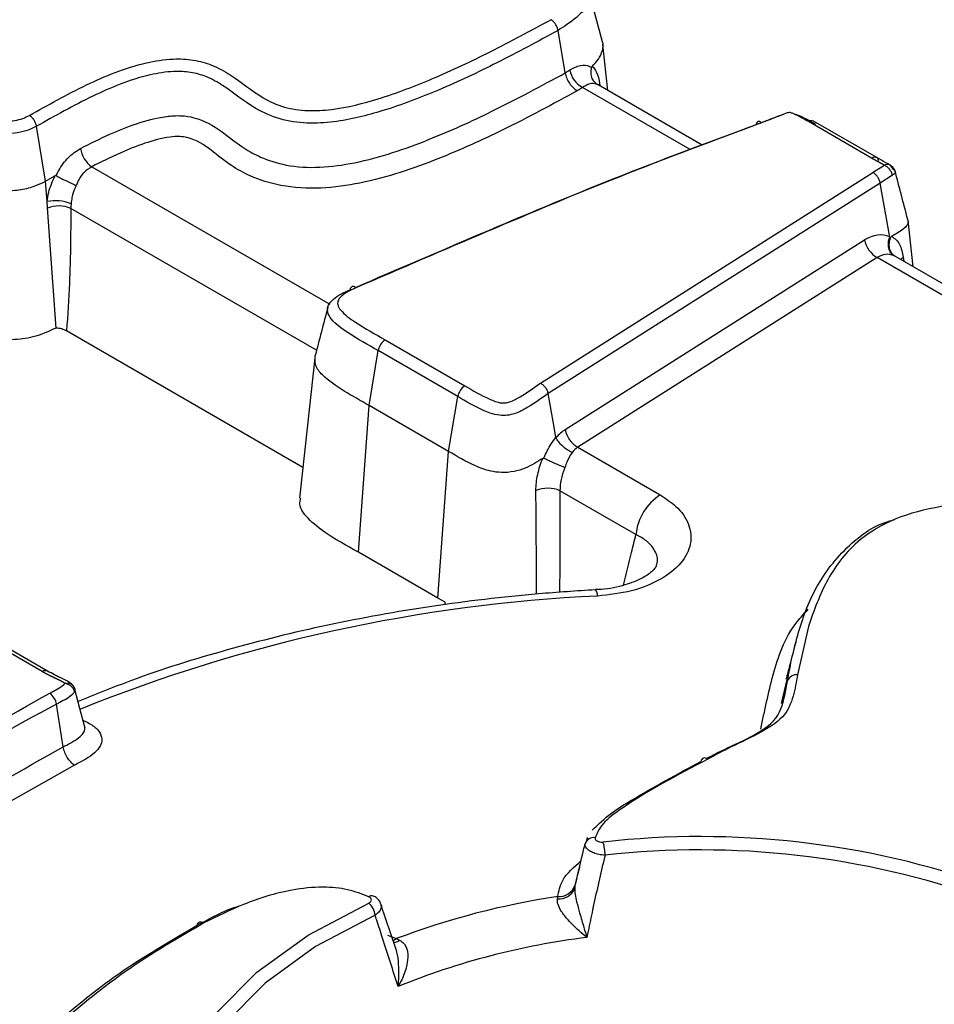
# Model space of a CAD drawing. Units: millimetres. Extents: x 75 to 2144, y 25 to 1460.
# Drawn here: x 1966 to 1985, y 912 to 932 of the extents above; entities that cross this region are included whole.
import ezdxf

# ---------------------------------------------------------------- set-up
doc = ezdxf.new("R2010")
doc.units = ezdxf.units.MM
doc.header["$LTSCALE"] = 5
doc.linetypes.add('SLD-Solid', pattern=[0])

msp = doc.modelspace()

# ---------------------------------------------------------------- linework, layer by layer
at = {"color": 7, "linetype": 'SLD-Solid', "lineweight": 25}
for p, q in [((1977.20155, 931.01765), (1977.05272, 931.89807)), ((1978.08377, 930.65303), (1977.98152, 931.6056)), ((1977.88673, 930.76787), (1977.86465, 930.78373)), ((1980.04276, 929.52213), (1977.88314, 930.76886)), ((1983.5544, 929.25021), (1982.24329, 930.0071)), ((1983.66156, 929.2608), (1982.35043, 930.01771)), ((1966.42448, 928.77158), (1966.23781, 929.91018)), ((1976.68566, 924.58436), (1983.57939, 928.95395)), ((1966.42448, 928.77158), (1966.62003, 928.8846)), ((1966.45487, 928.34707), (1966.42448, 928.77158)), ((1983.73435, 928.73388), (1976.84513, 924.36714)), ((1983.98929, 928.89326), (1983.73435, 928.73388)), ((1983.93006, 927.61411), (1983.73435, 928.73388)), ((1966.46428, 928.21559), (1966.45487, 928.34707)), ((1966.64247, 925.72607), (1966.46428, 928.21559)), ((1984.4142, 926.99856), (1984.3117, 927.95516)), ((1977.20318, 923.61934), (1983.41074, 927.55401)), ((1983.66901, 927.18722), (1977.46145, 923.25256)), ((1990.43358, 923.28212), (1983.66901, 927.18722)), ((1984.04274, 927.21293), (1984.02107, 927.22401)), ((1990.7907, 923.31748), (1984.04778, 927.21008)), ((1971.76281, 922.83664), (1966.86041, 925.66674)), ((1973.4699, 925.48174), (1975.12079, 924.5287)), ((1973.13249, 924.12047), (1973.32169, 925.25758)), ((1974.97258, 924.30454), (1973.32169, 925.25758)), ((1974.78338, 923.16743), (1974.97258, 924.30454)), ((1972.91154, 921.0767), (1973.13249, 924.12047)), ((1974.78338, 923.16743), (1973.13249, 924.12047)), ((1977.46145, 923.25256), (1979.17199, 922.26508)), ((1974.56244, 920.12366), (1974.78338, 923.16743)), ((1978.66884, 921.44221), (1977.09254, 922.35219)), ((1966.35753, 918.59949), (1961.58461, 921.35483)), ((1966.46467, 918.61009), (1961.69175, 921.36544)), ((1974.56244, 920.12366), (1972.91154, 921.0767)), ((1974.71286, 920.0378), (1974.56244, 920.12366)), ((1981.79472, 918.43354), (1981.67942, 917.93943)), ((1967.02273, 918.27432), (1966.99721, 918.30789)), ((1966.79162, 917.03856), (1966.65217, 917.92412)), ((1977.61437, 915.03056), (1977.67611, 915.14937)), ((1977.65728, 915.15745), (1977.63399, 915.06832)), ((1977.49825, 914.54887), (1977.45385, 914.37894)), ((1977.44435, 914.3143), (1977.39791, 914.16158)), ((1977.39791, 914.16158), (1977.39719, 914.10414)), ((1977.03868, 913.88802), (1977.04866, 913.93527)), ((1973.68787, 912.85467), (1973.37796, 913.77142)), ((1973.69806, 913.06248), (1973.7669, 913.03039))]:
    msp.add_line(p, q, dxfattribs=at)
at = {"color": 8, "linetype": 'SLD-Solid', "lineweight": 25}
for p, q in [((1979.79049, 929.42625), (1977.55853, 930.71473)), ((1967.38247, 929.07103), (1972.31706, 926.22235)), ((1972.04472, 925.26623), (1966.9511, 928.20671)), ((1984.21089, 927.19397), (1984.22162, 927.10973)), ((1974.71461, 919.98467), (1974.71286, 920.0378)), ((1982.24343, 919.53707), (1982.02035, 918.53387)), ((1981.70227, 917.99059), (1981.81172, 918.40692)), ((1973.51872, 913.13684), (1973.69806, 913.06248))]:
    msp.add_line(p, q, dxfattribs=at)
at = {"color": 7, "linetype": 'SLD-Solid', "lineweight": 25, "flags": 128}
for points in [[(1977.97226, 931.66019), (1977.83765, 932.17149), (1977.70304, 932.68279)], [(1981.27229, 929.98326), (1981.25337, 929.99861), (1981.235, 930.00846), (1981.21771, 930.01253), (1981.202, 930.0107), (1981.18831, 930.00302), (1981.17705, 929.98972), (1981.16855, 929.97118), (1981.16304, 929.94793)], [(1972.86254, 926.56137), (1972.84104, 926.57571), (1972.82015, 926.58459), (1972.80049, 926.58774), (1972.78262, 926.58508), (1972.76706, 926.57667), (1972.75425, 926.56277), (1972.74458, 926.54377), (1972.73831, 926.52023)], [(1972.00635, 925.10532), (1971.85038, 923.65236), (1971.69441, 922.1994)], [(1977.00921, 923.45768), (1976.97053, 923.67211), (1976.89411, 924.09569), (1976.84513, 924.36714)], [(1967.23927, 917.44564), (1967.13736, 917.83369), (1967.03268, 918.23225)], [(1980.15854, 916.78694), (1980.13375, 916.79972), (1980.10968, 916.80707), (1980.08702, 916.80878), (1980.06643, 916.80481), (1980.0485, 916.79527), (1980.03374, 916.78043), (1980.0226, 916.76073), (1980.01537, 916.73673)], [(1972.13456, 904.22021), (1971.02458, 904.96787), (1970.12588, 905.80478), (1969.45965, 906.71123), (1969.04157, 907.66587), (1968.8815, 908.64619), (1968.98321, 909.62912), (1969.3443, 910.59147), (1969.95626, 911.51059), (1970.80468, 912.36481), (1971.86957, 913.13401), (1973.12584, 913.80006)], [(1973.25726, 913.54987), (1972.02504, 912.89657), (1970.98053, 912.14209), (1970.14835, 911.30422), (1969.5481, 910.4027), (1969.19392, 909.45876), (1969.09416, 908.49465), (1969.25116, 907.53309), (1969.66124, 906.59672), (1970.31472, 905.70762), (1971.19622, 904.88673), (1972.28495, 904.15338)], [(1969.56843, 913.34025), (1969.57556, 913.36421), (1969.58657, 913.38384), (1969.60114, 913.39858), (1969.61886, 913.408), (1969.6392, 913.41184), (1969.66158, 913.40998), (1969.68536, 913.40247), (1969.70984, 913.38953)]]:
    msp.add_lwpolyline(points, dxfattribs=at)
at = {"color": 8, "linetype": 'SLD-Solid', "lineweight": 25, "flags": 128}
for points in [[(1984.16069, 927.1449), (1984.17233, 927.15871), (1984.21089, 927.19397)], [(1973.62526, 913.02925), (1973.65789, 913.04059), (1973.69806, 913.06248)]]:
    msp.add_lwpolyline(points, dxfattribs=at)
at = {"color": 7, "linetype": 'SLD-Solid', "lineweight": 25}
for centre, radius, start, end in [((1977.81786, 931.17929), 0.53204, 190.929766, 240.828584), ((1967.72662, 929.54387), 0.58483, 189.032229, 233.95123), ((1966.63624, 927.55974), 0.80796, 66.855981, 102.972726), ((1966.69652, 927.59863), 0.65922, 67.2825, 110.62785), ((1983.94144, 927.65338), 0.53992, 190.605709, 239.697645), ((1973.65232, 925.20005), 0.3356, 122.926507, 170.127954), ((1975.30321, 924.24701), 0.3356, 122.926506, 170.127954), ((1977.73388, 923.71871), 0.53992, 190.605709, 239.697645), ((1976.8401, 921.74492), 0.65765, 67.427645, 111.987743), ((1979.77322, 921.33219), 1.10985, 122.800863, 174.311001), ((1981.99487, 918.34084), 0.19471, 82.479825, 160.158601), ((1966.30736, 917.86878), 0.34923, 9.117542, 54.275522), ((1977.79458, 914.9654), 0.19164, 81.615341, 160.12012), ((1980.00387, 897.15383), 18.02526, 70.526015, 96.415625), ((1976.87637, 914.77083), 1.15187, 1.042367, 14.858419), ((1980.00364, 897.22225), 17.68026, 70.526015, 96.415625), ((1977.07065, 914.2404), 0.35383, 264.817261, 337.349259), ((1977.07562, 914.27631), 0.3421, 265.479773, 340.405649), ((1979.48245, 897.72424), 16.39271, 98.538138, 110.662559), ((1972.88579, 913.51436), 0.37316, 5.461747, 49.962992), ((1979.52341, 897.87369), 15.3284, 97.021917, 112.186162)]:
    msp.add_arc(centre, radius, start, end, dxfattribs=at)
at = {"color": 8, "linetype": 'SLD-Solid', "lineweight": 25}
for centre, radius, start, end in [((1982.3061, 929.91914), 0.10808, 65.783102, 125.527353), ((1979.41025, 887.43523), 32.76816, 92.694992, 111.99868), ((1977.68244, 920.18051), 0.18756, 355.915776, 38.421149), ((1966.41991, 918.515), 0.10502, 64.277544, 126.440112), ((1973.19171, 913.85856), 0.09253, 71.79237, 131.984744), ((1973.63889, 913.20076), 0.2131, 270.743086, 306.920155)]:
    msp.add_arc(centre, radius, start, end, dxfattribs=at)
at = {"color": 7, "linetype": 'SLD-Solid', "lineweight": 25}
for centre, major_axis, ratio, start_param, end_param in [((1983.57195, 926.58608), (0.28503, 1.0547), 0.64749085, 6.17347593, 6.89819122), ((1983.83022, 926.51091), (0.0891, 0.7425), 0.6579581, 6.0694942, 6.79420949), ((1977.36439, 922.65141), (0.28503, 1.0547), 0.64749085, 0.61500591, 0.89525431), ((1977.62266, 922.57625), (0.0891, 0.7425), 0.6579581, 0.51102418, 0.78061444)]:
    msp.add_ellipse(centre, major_axis=major_axis, ratio=ratio, start_param=start_param, end_param=end_param, dxfattribs=at)
for points, knots in [([(1977.29554, 933.0726), (1977.39462, 933.01053), (1977.56314, 932.90496), (1977.71212, 932.714), (1977.72734, 932.51791), (1977.57423, 932.27283), (1977.31851, 932.07134), (1977.11442, 931.9383), (1977.05272, 931.89807)], [0, 0, 0, 0, 0.18538556, 0.31534483, 0.45381745, 0.60725378, 0.88125048, 1, 1, 1, 1]), ([(1966.09168, 930.13555), (1966.47611, 930.35148), (1967.21211, 930.76487), (1968.21566, 931.18616), (1969.01783, 931.31984), (1969.49592, 931.29727), (1969.91001, 931.17974), (1970.39311, 930.90667), (1970.78731, 930.56067), (1971.34579, 930.29489), (1971.86052, 930.21853), (1972.54063, 930.26428), (1973.42787, 930.4908), (1974.51443, 930.91066), (1975.70037, 931.46906), (1976.48838, 931.89651), (1976.90232, 932.12104)], [0, 0, 0, 0, 0.12164922, 0.23290131, 0.27593186, 0.30757138, 0.33911944, 0.37828261, 0.45906919, 0.50105758, 0.53861276, 0.57575215, 0.65409787, 0.75527175, 0.8714431, 1, 1, 1, 1]), ([(1977.05272, 931.89807), (1977.04746, 931.91986), (1977.03695, 931.96343), (1977.00147, 932.0283), (1976.95747, 932.08171), (1976.92242, 932.10945), (1976.90456, 932.11975), (1976.90232, 932.12104)], [0, 0, 0, 0, 0.247598298, 0.495193106, 0.742879032, 0.967620237, 1, 1, 1, 1]), ([(1977.05272, 931.89807), (1976.63449, 931.67115), (1975.83815, 931.23908), (1974.63527, 930.67288), (1973.51934, 930.24193), (1972.58568, 930.00545), (1971.83869, 929.95716), (1971.25455, 930.04432), (1970.64928, 930.32759), (1970.24834, 930.67784), (1969.79487, 930.93779), (1969.4398, 931.03972), (1969.03121, 931.0581), (1968.29536, 930.93251), (1967.33459, 930.5262), (1966.61794, 930.12368), (1966.23781, 929.91018)], [0, 0, 0, 0, 0.12984474, 0.24723564, 0.35064384, 0.43330661, 0.47479261, 0.51857279, 0.56575409, 0.64731174, 0.68262385, 0.70894473, 0.73520147, 0.77331013, 0.87976058, 1, 1, 1, 1]), ([(1977.76139, 931.15189), (1977.80709, 931.20067), (1977.90405, 931.30416), (1977.97996, 931.47664), (1978.00054, 931.6078), (1977.96799, 931.66987), (1977.96601, 931.67366)], [0, 0, 0, 0, 0.30337564, 0.64374585, 0.97829002, 1, 1, 1, 1]), ([(1963.10518, 931.26794), (1963.60261, 930.95566), (1964.23226, 930.56036), (1965.01922, 930.16291), (1965.35188, 930.05145), (1965.59411, 930.01406), (1965.79145, 930.02468), (1965.95676, 930.06907), (1966.0472, 930.11364), (1966.09168, 930.13555)], [0, 0, 0, 0, 0.567129874, 0.717872074, 0.80498174, 0.86177374, 0.908414361, 0.954964674, 1, 1, 1, 1]), ([(1977.29547, 931.07841), (1977.37039, 931.11784), (1977.51951, 931.19632), (1977.66502, 931.17658), (1977.73067, 931.13916), (1977.74178, 931.13283)], [0, 0, 0, 0, 0.45616306, 0.90791542, 1, 1, 1, 1]), ([(1966.23781, 929.91018), (1966.18218, 929.88273), (1966.06507, 929.82495), (1965.8449, 929.76708), (1965.58219, 929.75251), (1965.28022, 929.79735), (1964.90504, 929.92156), (1964.09485, 930.32943), (1963.45616, 930.7304), (1962.95697, 931.04379)], [0, 0, 0, 0, 0.051985661, 0.109444511, 0.169263504, 0.236362298, 0.328094095, 0.474844637, 1, 1, 1, 1]), ([(1967.14905, 929.45206), (1967.34941, 929.5526), (1967.71749, 929.73731), (1968.30283, 929.97114), (1968.80458, 930.11178), (1969.22719, 930.14078), (1969.66192, 930.07032), (1970.09011, 929.80993), (1970.45788, 929.49622), (1970.90352, 929.24755), (1971.43033, 929.0758), (1972.12767, 929.03849), (1973.16627, 929.19086), (1974.36509, 929.60914), (1975.79699, 930.2573), (1976.70182, 930.74712), (1977.20155, 931.01765)], [0, 0, 0, 0, 0.06519558, 0.11977051, 0.17495201, 0.20023584, 0.22250879, 0.28335437, 0.34626726, 0.38518552, 0.43458379, 0.4919733, 0.55230061, 0.69533946, 0.83173971, 1, 1, 1, 1]), ([(1977.20155, 931.01765), (1977.21949, 931.02909), (1977.25105, 931.04921), (1977.28208, 931.06961), (1977.29547, 931.07841)], [0, 0, 0, 0, 0.56850908, 1, 1, 1, 1]), ([(1977.20155, 931.01765), (1977.21031, 930.98133), (1977.22782, 930.90871), (1977.28696, 930.80059), (1977.36099, 930.71069), (1977.41952, 930.66474), (1977.44926, 930.64768), (1977.45218, 930.646)], [0, 0, 0, 0, 0.2476206, 0.49523767, 0.74294674, 0.97474234, 1, 1, 1, 1]), ([(1977.87965, 930.7708), (1977.87745, 930.77209), (1977.85643, 930.78446), (1977.8101, 930.82171), (1977.75819, 930.90078), (1977.73026, 931.0115), (1977.74225, 931.08961), (1977.74825, 931.12866)], [0, 0, 0, 0, 0.020003957, 0.191890613, 0.461380077, 0.730687046, 1, 1, 1, 1]), ([(1977.74825, 931.12866), (1977.74929, 931.13203), (1977.75162, 931.13959), (1977.75657, 931.14705), (1977.76002, 931.15071), (1977.76124, 931.15201)], [0, 0, 0, 0, 0.3412904, 0.76660191, 1, 1, 1, 1]), ([(1977.76136, 931.1519), (1977.767, 931.14694), (1977.81353, 931.10589), (1977.88147, 930.98829), (1977.91038, 930.81942), (1977.92508, 930.73352)], [0, 0, 0, 0, 0.06334716, 0.52351035, 1, 1, 1, 1]), ([(1977.87965, 930.7708), (1977.86849, 930.77607), (1977.8184, 930.79972), (1977.71284, 930.80277), (1977.60998, 930.74408), (1977.55853, 930.71473)], [0, 0, 0, 0, 0.12535091, 0.56252745, 1, 1, 1, 1]), ([(1977.45218, 930.646), (1976.94423, 930.37098), (1976.0228, 929.87209), (1974.54864, 929.20469), (1973.28418, 928.76663), (1972.13967, 928.60199), (1971.32374, 928.64766), (1970.70336, 928.84909), (1970.22506, 929.11081), (1969.87859, 929.41391), (1969.5267, 929.64835), (1969.19255, 929.7054), (1968.88294, 929.67918), (1968.46251, 929.55852), (1967.92556, 929.34381), (1967.57571, 929.16809), (1967.38247, 929.07103)], [0, 0, 0, 0, 0.1706932, 0.30963938, 0.45991744, 0.52760713, 0.59602433, 0.65506997, 0.69891134, 0.75611105, 0.81124763, 0.82337173, 0.83988374, 0.88634289, 0.93722279, 1, 1, 1, 1]), ([(1977.55853, 930.71473), (1977.54444, 930.70546), (1977.50932, 930.68238), (1977.47358, 930.65963), (1977.45218, 930.646)], [0, 0, 0, 0, 0.40139753, 1, 1, 1, 1]), ([(1982.24329, 930.0071), (1982.15874, 930.05659), (1982.05911, 930.1149), (1981.93752, 930.1707), (1981.89888, 930.18539), (1981.87459, 930.19249), (1981.8571, 930.19528), (1981.836, 930.19448), (1981.7683, 930.17559), (1981.58246, 930.10087), (1981.40414, 930.03325), (1981.27229, 929.98326)], [0, 0, 0, 0, 0.300351949, 0.353887636, 0.387499512, 0.415904032, 0.421393142, 0.432594451, 0.467597568, 0.606325334, 1, 1, 1, 1]), ([(1981.95407, 930.16251), (1981.96983, 930.15946), (1982.00502, 930.15265), (1982.05734, 930.1311), (1982.19464, 930.06987), (1982.30246, 930.00644), (1982.39151, 929.95407)], [0, 0, 0, 0, 0.08688424, 0.19402825, 0.3344365, 1, 1, 1, 1]), ([(1966.23781, 929.91018), (1966.2327, 929.93205), (1966.22248, 929.9758), (1966.18798, 930.04124), (1966.14572, 930.09467), (1966.11178, 930.12318), (1966.09445, 930.13385), (1966.09168, 930.13555)], [0, 0, 0, 0, 0.247660949, 0.495320718, 0.743011035, 0.958886879, 1, 1, 1, 1]), ([(1981.27229, 929.98326), (1980.28536, 929.61617), (1978.34984, 928.89626), (1975.57827, 927.72803), (1973.76789, 926.9503), (1972.86254, 926.56137)], [0, 0, 0, 0, 0.34215299, 0.67101828, 1, 1, 1, 1]), ([(1981.16304, 929.94793), (1981.16305, 929.94793), (1981.29409, 929.99414), (1981.47646, 930.06259), (1981.65905, 930.14524), (1981.72926, 930.15912), (1981.73721, 930.16069)], [0, 0, 0, 0, 0.00006275, 0.67445658, 0.96315623, 1, 1, 1, 1]), ([(1962.76777, 929.90667), (1963.16945, 929.66188), (1963.8042, 929.27505), (1964.58738, 928.83028), (1965.13826, 928.63199), (1965.54939, 928.56721), (1965.91622, 928.58698), (1966.20722, 928.66387), (1966.35908, 928.73916), (1966.42448, 928.77158)], [0, 0, 0, 0, 0.37921267, 0.59924124, 0.70976263, 0.79661499, 0.87044995, 0.94421252, 1, 1, 1, 1]), ([(1972.84961, 926.56789), (1973.71793, 926.9409), (1975.49279, 927.70332), (1978.23202, 928.85779), (1980.17261, 929.57955), (1981.16304, 929.94793)], [0, 0, 0, 0, 0.319258423, 0.652566458, 1, 1, 1, 1]), ([(1966.64495, 928.8876), (1966.6473, 928.89268), (1966.66382, 928.92835), (1966.73517, 929.06617), (1966.89038, 929.28389), (1967.06259, 929.39585), (1967.14905, 929.45206)], [0, 0, 0, 0, 0.02042692, 0.1433993, 0.56992093, 1, 1, 1, 1]), ([(1983.81801, 929.10211), (1983.81713, 929.10265), (1983.81526, 929.10381), (1983.81135, 929.10618), (1983.80729, 929.10861), (1983.8032, 929.11103), (1983.79909, 929.11343), (1983.79496, 929.11582), (1983.78978, 929.1188), (1983.78458, 929.12177), (1983.77831, 929.12531), (1983.77203, 929.12884), (1983.76572, 929.13236), (1983.7594, 929.13587), (1983.75307, 929.13937), (1983.74672, 929.14287), (1983.74038, 929.14637), (1983.73402, 929.14986), (1983.72767, 929.15335), (1983.72131, 929.15684), (1983.71495, 929.16032), (1983.70647, 929.16498), (1983.69799, 929.16963), (1983.68952, 929.17428), (1983.68317, 929.17778), (1983.67471, 929.18244), (1983.66625, 929.1871), (1983.6557, 929.19295), (1983.64727, 929.19763), (1983.63885, 929.20231), (1983.63044, 929.20701), (1983.62205, 929.21171), (1983.61158, 929.2176), (1983.60321, 929.22232), (1983.59278, 929.22823), (1983.58236, 929.23415), (1983.57198, 929.24009), (1983.56369, 929.24486), (1983.55851, 929.24784), (1983.55541, 929.24963), (1983.55438, 929.25022)], [0, 0, 0, 0, 0.01048351, 0.02240543, 0.04624944, 0.05817134, 0.07009323, 0.09393709, 0.10585898, 0.12970279, 0.15354658, 0.17739036, 0.20123413, 0.22507789, 0.24892165, 0.2727654, 0.29660915, 0.3204529, 0.34429665, 0.3681404, 0.39198415, 0.4158279, 0.4635154, 0.48735915, 0.5112029, 0.53504665, 0.58273417, 0.60657792, 0.65426544, 0.6781092, 0.70195295, 0.74964048, 0.77348424, 0.82117177, 0.84501553, 0.89270307, 0.94039061, 0.96423437, 0.98807812, 1, 1, 1, 1]), ([(1983.99998, 929.06014), (1983.95046, 929.09255), (1983.83766, 929.16638), (1983.72504, 929.22712), (1983.66186, 929.26119)], [0, 0, 0, 0, 0.4389906, 1, 1, 1, 1]), ([(1967.38247, 929.07103), (1967.32557, 929.03451), (1967.21158, 928.96133), (1967.11139, 928.80911), (1967.07141, 928.71105), (1967.06032, 928.68383)], [0, 0, 0, 0, 0.41854045, 0.83861988, 1, 1, 1, 1]), ([(1983.57927, 928.95388), (1983.58029, 928.95453), (1983.58538, 928.95776), (1983.59253, 928.96227), (1983.60275, 928.96871), (1983.61094, 928.97384), (1983.6212, 928.98025), (1983.62943, 928.98537), (1983.63974, 928.99176), (1983.648, 928.99686), (1983.65627, 929.00195), (1983.66456, 929.00704), (1983.67286, 929.01212), (1983.68117, 929.0172), (1983.6874, 929.021), (1983.69573, 929.02607), (1983.70405, 929.03113), (1983.71239, 929.03619), (1983.71864, 929.03999), (1983.72489, 929.04378), (1983.73115, 929.04758), (1983.73739, 929.05137), (1983.74364, 929.05517), (1983.74988, 929.05897), (1983.75611, 929.06278), (1983.76233, 929.06659), (1983.76854, 929.07041), (1983.77473, 929.07424), (1983.77988, 929.07743), (1983.78501, 929.08064), (1983.79012, 929.08386), (1983.7952, 929.08709), (1983.80025, 929.09033), (1983.80428, 929.09294), (1983.80827, 929.09556), (1983.81224, 929.0982), (1983.81549, 929.10038), (1983.81772, 929.10191), (1983.81801, 929.10211)], [0, 0, 0, 0, 0.01301181, 0.06475658, 0.09062895, 0.14237372, 0.16824609, 0.21999085, 0.24586322, 0.29760798, 0.32348034, 0.34935271, 0.40109745, 0.42696982, 0.45284218, 0.47871455, 0.53045927, 0.55633164, 0.582204, 0.60807636, 0.63394872, 0.65982109, 0.68569345, 0.71156581, 0.73743818, 0.76331056, 0.78918294, 0.81505532, 0.84092773, 0.85386391, 0.87973635, 0.90560882, 0.91854502, 0.94441758, 0.95735379, 0.97029002, 0.99616289, 1, 1, 1, 1]), ([(1983.98228, 929.03911), (1983.97646, 929.05546), (1983.96482, 929.08817), (1983.92551, 929.11501), (1983.87516, 929.12251), (1983.83706, 929.10891), (1983.81801, 929.10211)], [0, 0, 0, 0, 0.24978607, 0.49989437, 0.75006428, 1, 1, 1, 1]), ([(1983.98929, 928.89326), (1983.98322, 928.91478), (1983.97108, 928.95784), (1983.93009, 929.01958), (1983.87759, 929.07177), (1983.83787, 929.092), (1983.81801, 929.10211)], [0, 0, 0, 0, 0.24978701, 0.49989655, 0.75006503, 1, 1, 1, 1]), ([(1984.04326, 928.98057), (1984.03768, 928.99485), (1984.02671, 929.02292), (1983.99769, 929.05761), (1983.9663, 929.08649), (1983.94366, 929.10081), (1983.93272, 929.10774)], [0, 0, 0, 0, 0.26541684, 0.52175101, 0.76884546, 1, 1, 1, 1]), ([(1983.98228, 929.03911), (1983.99703, 929.02934), (1984.01951, 929.01446), (1984.04014, 928.99106), (1984.0474, 928.96992), (1984.04231, 928.94771), (1984.02411, 928.92067), (1984.00309, 928.90412), (1983.98929, 928.89326)], [0, 0, 0, 0, 0.2398273, 0.36547126, 0.50004209, 0.63461843, 0.7602285, 1, 1, 1, 1]), ([(1984.30511, 927.9785), (1984.26092, 928.14727), (1984.17254, 928.48483), (1984.08411, 928.82248), (1984.0399, 928.99131)], [0, 0, 0, 0, 0.50000003, 1, 1, 1, 1]), ([(1966.45487, 928.34707), (1966.46448, 928.41168), (1966.49127, 928.59177), (1966.56974, 928.77018), (1966.62006, 928.88458)], [0, 0, 0, 0, 0.35874665, 1, 1, 1, 1]), ([(1966.62009, 928.88423), (1966.62378, 928.88605), (1966.63056, 928.8894), (1966.63925, 928.89013), (1966.64346, 928.88826), (1966.64495, 928.8876)], [0, 0, 0, 0, 0.43541226, 0.79973817, 1, 1, 1, 1]), ([(1966.64495, 928.8876), (1966.67183, 928.87269), (1966.72559, 928.84286), (1966.83126, 928.78931), (1966.94085, 928.73671), (1967.01457, 928.70352), (1967.0519, 928.68742), (1967.05802, 928.68481), (1967.06032, 928.68383)], [0, 0, 0, 0, 0.23786528, 0.4757288, 0.71366176, 0.95188458, 0.98189454, 1, 1, 1, 1]), ([(1967.06032, 928.68383), (1967.05682, 928.67667), (1967.01796, 928.59711), (1966.973, 928.46613), (1966.95892, 928.34624), (1966.9538, 928.30267)], [0, 0, 0, 0, 0.05926857, 0.65811482, 1, 1, 1, 1]), ([(1966.9511, 928.20671), (1966.94782, 927.86224), (1966.94327, 927.3838), (1966.92751, 926.87732), (1966.92101, 926.70392), (1966.90636, 926.32991), (1966.8831, 925.99426), (1966.86041, 925.66674)], [0, 0, 0, 0, 0.40144458, 0.55757805, 0.59661069, 0.60636884, 1, 1, 1, 1]), ([(1966.9538, 928.30267), (1966.95227, 928.27727), (1966.95031, 928.24483), (1966.95096, 928.21351), (1966.9511, 928.20671)], [0, 0, 0, 0, 0.78279947, 1, 1, 1, 1]), ([(1984.29481, 927.9925), (1984.30332, 927.97369), (1984.32314, 927.92993), (1984.29406, 927.85195), (1984.18026, 927.74502), (1984.05738, 927.67547), (1983.97428, 927.62844)], [0, 0, 0, 0, 0.133959695, 0.311730324, 0.534556281, 1, 1, 1, 1]), ([(1984.02107, 927.22401), (1983.99633, 927.24337), (1983.94685, 927.28208), (1983.90711, 927.38041), (1983.89707, 927.49548), (1983.91908, 927.57449), (1983.93008, 927.61399)], [0, 0, 0, 0, 0.25000287, 0.500003825, 0.750002868, 1, 1, 1, 1]), ([(1984.04274, 927.21293), (1984.04074, 927.21412), (1984.01083, 927.23186), (1983.96247, 927.2803), (1983.92418, 927.37737), (1983.91752, 927.49002), (1983.94108, 927.56599), (1983.95286, 927.60398)], [0, 0, 0, 0, 0.0182703, 0.27351616, 0.51572704, 0.7578625, 1, 1, 1, 1]), ([(1983.93028, 927.6139), (1983.93029, 927.61389), (1983.93444, 927.6122), (1983.942, 927.609), (1983.94947, 927.60554), (1983.95286, 927.60398)], [0, 0, 0, 0, 0.00114967, 0.54692603, 1, 1, 1, 1]), ([(1983.95286, 927.60398), (1983.95389, 927.60624), (1983.95676, 927.6125), (1983.96414, 927.62138), (1983.9707, 927.62595), (1983.97428, 927.62844)], [0, 0, 0, 0, 0.20448635, 0.56635094, 1, 1, 1, 1]), ([(1983.97428, 927.62844), (1984.03425, 927.58101), (1984.15496, 927.48555), (1984.19217, 927.29157), (1984.21089, 927.19397)], [0, 0, 0, 0, 0.49685162, 1, 1, 1, 1]), ([(1966.64247, 925.72607), (1966.48993, 925.65589), (1966.2196, 925.5315), (1965.72811, 925.46803), (1965.21606, 925.50048), (1964.43634, 925.72606), (1963.58832, 926.23666), (1962.89581, 926.65306), (1962.54682, 926.86291)], [0, 0, 0, 0, 0.11313043, 0.20048767, 0.2877679, 0.41122863, 0.70329233, 1, 1, 1, 1]), ([(1973.32169, 925.25758), (1973.32168, 925.25759), (1973.11138, 925.379), (1972.75219, 925.57714), (1972.37956, 925.84605), (1972.26103, 926.05353), (1972.27861, 926.20029), (1972.42326, 926.37001), (1972.60743, 926.46463), (1972.7383, 926.52023), (1972.73831, 926.52023)], [0, 0, 0, 0, 0.00001572, 0.32718666, 0.54893316, 0.64546748, 0.73659123, 0.82124276, 0.99998445, 1, 1, 1, 1]), ([(1972.86254, 926.56137), (1972.75332, 926.51068), (1972.60043, 926.43974), (1972.48623, 926.30868), (1972.47425, 926.2038), (1972.57494, 926.0356), (1972.92234, 925.79044), (1973.26073, 925.59967), (1973.4699, 925.48174)], [0, 0, 0, 0, 0.17485213, 0.24474413, 0.31529658, 0.39914504, 0.62857904, 1, 1, 1, 1]), ([(1972.27887, 926.15558), (1972.23407, 925.98544), (1972.14447, 925.64517), (1972.05531, 925.30646), (1972.01073, 925.1371)], [0, 0, 0, 0, 0.49999326, 1, 1, 1, 1]), ([(1966.86041, 925.66674), (1966.82838, 925.68217), (1966.76464, 925.71287), (1966.68306, 925.72169), (1966.64247, 925.72607)], [0, 0, 0, 0, 0.502464583, 1, 1, 1, 1]), ([(1973.13249, 924.12047), (1972.95853, 924.21896), (1972.60927, 924.41669), (1972.20951, 924.68431), (1972.00387, 924.94436), (1972.01266, 925.08283), (1972.01699, 925.15112)], [0, 0, 0, 0, 0.335563683, 0.673723769, 0.839091112, 1, 1, 1, 1]), ([(1975.12079, 924.5287), (1975.28558, 924.43082), (1975.48313, 924.31347), (1975.74975, 924.20301), (1975.85899, 924.17119), (1975.96531, 924.17086), (1976.10528, 924.20854), (1976.35577, 924.34671), (1976.55041, 924.48693), (1976.68566, 924.58436)], [0, 0, 0, 0, 0.3374263, 0.4044986, 0.47214763, 0.50826305, 0.55285794, 0.68929945, 1, 1, 1, 1]), ([(1976.68566, 924.58436), (1976.68815, 924.5831), (1976.70708, 924.57347), (1976.74422, 924.54704), (1976.79079, 924.49542), (1976.82841, 924.4319), (1976.83956, 924.38873), (1976.84513, 924.36714)], [0, 0, 0, 0, 0.03374852, 0.25708708, 0.50477715, 0.75238704, 1, 1, 1, 1]), ([(1976.84513, 924.36714), (1976.70705, 924.26755), (1976.49753, 924.11643), (1976.20913, 923.96148), (1976.00377, 923.9107), (1975.82216, 923.91041), (1975.6553, 923.95444), (1975.35397, 924.07923), (1975.1438, 924.20339), (1974.97258, 924.30454)], [0, 0, 0, 0, 0.27263401, 0.41368275, 0.47885137, 0.54291848, 0.63112271, 0.6994785, 1, 1, 1, 1]), ([(1992.93666, 923.9211), (1992.4976, 923.67693), (1991.62073, 923.18928), (1990.04435, 922.63883), (1988.28773, 922.32825), (1986.58602, 922.18927), (1985.13349, 922.0832), (1984.0138, 921.80109), (1983.15996, 921.27724), (1982.58076, 920.49247), (1982.35979, 919.86663), (1982.24343, 919.53707)], [0, 0, 0, 0, 0.12852263, 0.25668061, 0.38473714, 0.51357103, 0.61976827, 0.69284802, 0.76636049, 0.87696743, 1, 1, 1, 1]), ([(1976.76088, 923.02735), (1976.7627, 923.03213), (1976.78234, 923.08355), (1976.85174, 923.24472), (1976.94372, 923.37109), (1977.00872, 923.46041)], [0, 0, 0, 0, 0.02916465, 0.31388596, 1, 1, 1, 1]), ([(1977.34218, 923.14503), (1977.30926, 923.1616), (1977.24342, 923.19474), (1977.14638, 923.27425), (1977.06223, 923.36505), (1977.02756, 923.42536), (1977.01021, 923.45552)], [0, 0, 0, 0, 0.24985517, 0.49980436, 0.74985142, 1, 1, 1, 1]), ([(1976.73859, 923.02335), (1976.62378, 922.95065), (1976.4499, 922.84053), (1976.14476, 922.74193), (1975.88931, 922.72071), (1975.60552, 922.76031), (1975.2241, 922.90764), (1974.96073, 923.06289), (1974.78338, 923.16743)], [0, 0, 0, 0, 0.21248532, 0.32182061, 0.43221269, 0.52763014, 0.68191718, 1, 1, 1, 1]), ([(1976.59387, 922.35473), (1976.59386, 922.35633), (1976.59315, 922.46316), (1976.61779, 922.68625), (1976.69142, 922.9156), (1976.73858, 923.02334), (1976.73859, 923.02335)], [0, 0, 0, 0, 0.00761628, 0.50857257, 0.99994034, 1, 1, 1, 1]), ([(1976.73859, 923.02335), (1976.74051, 923.02451), (1976.74555, 923.02755), (1976.75346, 923.03005), (1976.75861, 923.02818), (1976.76088, 923.02735)], [0, 0, 0, 0, 0.25556482, 0.67225736, 1, 1, 1, 1]), ([(1977.1947, 922.83384), (1977.19228, 922.8347), (1977.18115, 922.83865), (1977.13715, 922.85471), (1977.05489, 922.88709), (1976.94332, 922.93551), (1976.83807, 922.98524), (1976.78661, 923.01331), (1976.76088, 923.02735)], [0, 0, 0, 0, 0.01784078, 0.08207524, 0.31179244, 0.54123073, 0.77061482, 1, 1, 1, 1]), ([(1977.34218, 923.14503), (1977.30401, 923.08328), (1977.24597, 922.98936), (1977.20778, 922.87352), (1977.1947, 922.83384)], [0, 0, 0, 0, 0.65745521, 1, 1, 1, 1]), ([(1977.1947, 922.83384), (1977.19206, 922.82749), (1977.15853, 922.74671), (1977.10337, 922.58008), (1977.09616, 922.42849), (1977.09254, 922.35219)], [0, 0, 0, 0, 0.04068231, 0.51708068, 1, 1, 1, 1]), ([(1972.91154, 921.0767), (1972.66568, 921.21328), (1972.25745, 921.44005), (1971.84081, 921.77712), (1971.67979, 922.02921), (1971.70717, 922.1577), (1971.71586, 922.19851)], [0, 0, 0, 0, 0.431987433, 0.717261908, 0.910221471, 1, 1, 1, 1]), ([(1979.17199, 922.26508), (1979.28434, 922.19068), (1979.55312, 922.01268), (1979.79412, 921.65873), (1979.83568, 921.24414), (1979.633, 920.84126), (1979.20329, 920.49967), (1978.59339, 920.24908), (1978.11076, 920.19446), (1977.86952, 920.16716)], [0, 0, 0, 0, 0.10602086, 0.25365617, 0.40004307, 0.54712289, 0.69660442, 0.84834802, 1, 1, 1, 1]), ([(1981.81172, 918.40692), (1981.81173, 918.40693), (1981.86834, 918.74491), (1982.01602, 919.42092), (1982.38173, 920.40279), (1983.00384, 921.19268), (1983.62852, 921.64891), (1984.00141, 921.74668), (1984.03472, 921.75542)], [0, 0, 0, 0, 0.00000669, 0.27554616, 0.55356718, 0.80847138, 0.98289094, 1, 1, 1, 1]), ([(1979.08991, 920.7905), (1979.09048, 920.79058), (1979.09231, 920.79086), (1979.02403, 920.68184), (1978.7752, 920.51231), (1978.38387, 920.37193), (1978.04044, 920.29771), (1977.84675, 920.30066), (1977.82921, 920.30092)], [0, 0, 0, 0, 0.0991752, 0.31926933, 0.52193332, 0.73950462, 0.97641817, 1, 1, 1, 1]), ([(1977.82941, 920.29707), (1977.43515, 920.2712), (1976.29307, 920.19625), (1974.42617, 919.97185), (1972.26281, 919.58483), (1970.18003, 919.06697), (1968.45047, 918.52931), (1967.46518, 918.1273), (1967.09944, 917.97807)], [0, 0, 0, 0, 0.10292041, 0.29813398, 0.49347612, 0.6889302, 0.88453172, 1, 1, 1, 1]), ([(1981.98112, 919.20474), (1981.94068, 919.05104), (1981.87898, 918.81655), (1981.80468, 918.53463), (1981.77909, 918.43751)], [0, 0, 0, 0, 0.65549972, 1, 1, 1, 1]), ([(1966.82458, 918.35579), (1966.82453, 918.35584), (1966.82429, 918.35611), (1966.82382, 918.35661), (1966.82316, 918.35728), (1966.82226, 918.35816), (1966.82107, 918.35923), (1966.81959, 918.36051), (1966.81805, 918.36176), (1966.81648, 918.36299), (1966.81433, 918.36461), (1966.81212, 918.36621), (1966.8093, 918.36818), (1966.80642, 918.37011), (1966.80288, 918.3724), (1966.79929, 918.37466), (1966.79564, 918.37688), (1966.79194, 918.37908), (1966.78819, 918.38125), (1966.78316, 918.38412), (1966.77805, 918.38695), (1966.77289, 918.38975), (1966.7677, 918.39253), (1966.76247, 918.39528), (1966.75588, 918.39869), (1966.75058, 918.40139), (1966.74391, 918.40475), (1966.73855, 918.40742), (1966.73183, 918.41074), (1966.72508, 918.41405), (1966.71696, 918.41799), (1966.7088, 918.42192), (1966.70199, 918.42518), (1966.69517, 918.42843), (1966.68834, 918.43168), (1966.68014, 918.43556), (1966.67192, 918.43945), (1966.66096, 918.44462), (1966.65, 918.44979), (1966.63904, 918.45496), (1966.63082, 918.45884), (1966.62261, 918.46273), (1966.61441, 918.46662), (1966.60622, 918.47052), (1966.59803, 918.47442), (1966.58713, 918.47964), (1966.57626, 918.48487), (1966.56541, 918.49012), (1966.55729, 918.49407), (1966.54649, 918.49935), (1966.53572, 918.50465), (1966.52499, 918.50998), (1966.51429, 918.51533), (1966.50362, 918.5207), (1966.49433, 918.52543), (1966.48903, 918.52814), (1966.48373, 918.53085), (1966.47845, 918.53357), (1966.47186, 918.53698), (1966.4666, 918.53971), (1966.46005, 918.54314), (1966.45481, 918.54589), (1966.44959, 918.54865), (1966.44437, 918.55141), (1966.43917, 918.55418), (1966.43269, 918.55766), (1966.42751, 918.56044), (1966.42105, 918.56394), (1966.4159, 918.56674), (1966.40948, 918.57025), (1966.40436, 918.57307), (1966.39797, 918.5766), (1966.3916, 918.58015), (1966.38525, 918.5837), (1966.37891, 918.58727), (1966.37386, 918.59013), (1966.36757, 918.59372), (1966.36254, 918.5966), (1966.35879, 918.59876), (1966.35753, 918.59949)], [0, 0, 0, 0, 0.00046311, 0.00256758, 0.00467199, 0.00677635, 0.01098538, 0.01519424, 0.01940301, 0.02361173, 0.0278204, 0.03623822, 0.04044684, 0.04886436, 0.05728178, 0.06569912, 0.0741164, 0.08253364, 0.09095085, 0.09936804, 0.11620277, 0.12461992, 0.13303706, 0.14987152, 0.15828865, 0.175123, 0.18354012, 0.20037441, 0.20879152, 0.22562577, 0.24246001, 0.25929424, 0.27612845, 0.28454556, 0.30137977, 0.31821397, 0.33504818, 0.35188238, 0.38555079, 0.40238499, 0.4192192, 0.4360534, 0.45288761, 0.46972182, 0.48655603, 0.50339024, 0.53705871, 0.55389293, 0.57072714, 0.58756136, 0.62122988, 0.6380641, 0.65489832, 0.68856688, 0.7054011, 0.71381821, 0.72223531, 0.73906954, 0.74748664, 0.76432087, 0.77273797, 0.7895722, 0.79798931, 0.80640641, 0.82324064, 0.83165774, 0.84849197, 0.85690908, 0.87374331, 0.88216042, 0.89899465, 0.90741175, 0.92424598, 0.94108022, 0.94949732, 0.96633156, 0.97474866, 0.99158289, 1, 1, 1, 1]), ([(1966.9978, 918.3071), (1966.9978, 918.3071), (1966.99779, 918.30711), (1966.99775, 918.30717), (1966.99765, 918.3073), (1966.99737, 918.30768), (1966.99633, 918.30905), (1966.99106, 918.31594), (1966.97765, 918.33169), (1966.95442, 918.35299), (1966.91961, 918.37806), (1966.85692, 918.41429), (1966.69572, 918.4889), (1966.56396, 918.55958), (1966.46641, 918.61191)], [0, 0, 0, 0, 0.00014035, 0.00029823, 0.00055138, 0.00107918, 0.00252444, 0.00809238, 0.03791757, 0.08940566, 0.14180405, 0.22808867, 0.42848857, 1, 1, 1, 1]), ([(1982.02035, 918.53387), (1981.99397, 918.3874), (1981.94073, 918.09181), (1981.76732, 917.63954), (1981.19663, 917.29554), (1980.6323, 917.03903), (1980.29346, 916.85874), (1980.15854, 916.78694)], [0, 0, 0, 0, 0.2066536, 0.41707196, 0.62890103, 0.85223137, 1, 1, 1, 1]), ([(1966.51127, 918.1523), (1966.51214, 918.15275), (1966.51563, 918.15458), (1966.52173, 918.15779), (1966.52827, 918.16124), (1966.53479, 918.16469), (1966.5413, 918.16814), (1966.54911, 918.1723), (1966.55689, 918.17646), (1966.56337, 918.17994), (1966.56984, 918.18342), (1966.5763, 918.18691), (1966.58403, 918.19111), (1966.59046, 918.19462), (1966.59688, 918.19813), (1966.602, 918.20095), (1966.60839, 918.20448), (1966.61477, 918.20802), (1966.62113, 918.21157), (1966.62748, 918.21513), (1966.63254, 918.21798), (1966.63886, 918.22156), (1966.6439, 918.22443), (1966.65018, 918.22802), (1966.65519, 918.23091), (1966.66144, 918.23452), (1966.66642, 918.23743), (1966.67138, 918.24034), (1966.67633, 918.24326), (1966.68127, 918.24618), (1966.68618, 918.24912), (1966.69109, 918.25207), (1966.69597, 918.25503), (1966.70083, 918.258), (1966.70447, 918.26023), (1966.7093, 918.26322), (1966.7141, 918.26621), (1966.72008, 918.26998), (1966.72602, 918.27376), (1966.73309, 918.27833), (1966.7401, 918.28294), (1966.74704, 918.28758), (1966.75389, 918.29226), (1966.76067, 918.29698), (1966.76623, 918.30095), (1966.77172, 918.30495), (1966.77714, 918.30899), (1966.78246, 918.31307), (1966.78768, 918.31719), (1966.79177, 918.32052), (1966.79677, 918.32474), (1966.80067, 918.32815), (1966.80445, 918.3316), (1966.80722, 918.33422), (1966.80991, 918.33686), (1966.81251, 918.33953), (1966.81501, 918.34224), (1966.81699, 918.34452), (1966.81888, 918.34683), (1966.82032, 918.3487), (1966.82165, 918.35059), (1966.82259, 918.35202), (1966.82345, 918.35347), (1966.82412, 918.35473), (1966.82445, 918.3555), (1966.82458, 918.35579)], [0, 0, 0, 0, 0.00743218, 0.02979071, 0.05214924, 0.06332851, 0.08568704, 0.10804557, 0.13040411, 0.15276264, 0.16394191, 0.18630044, 0.20865898, 0.23101752, 0.24219679, 0.26455533, 0.27573459, 0.29809314, 0.32045169, 0.33163096, 0.35398951, 0.36516878, 0.38752734, 0.3987066, 0.42106517, 0.43224443, 0.45460301, 0.46578228, 0.47696155, 0.49932013, 0.5104994, 0.52167868, 0.54403728, 0.55521656, 0.56639583, 0.5775751, 0.59993374, 0.61111302, 0.63347169, 0.65583039, 0.67818912, 0.70054789, 0.72290671, 0.7452656, 0.76762457, 0.77880389, 0.80116304, 0.82352236, 0.83470174, 0.85706144, 0.86824088, 0.89060127, 0.90178083, 0.91296047, 0.9241402, 0.93532007, 0.94650015, 0.95768055, 0.96327036, 0.97445173, 0.98004175, 0.98563192, 0.99122239, 0.99681356, 1, 1, 1, 1]), ([(1966.82458, 918.35579), (1966.84587, 918.3606), (1966.88848, 918.37022), (1966.94473, 918.35744), (1966.98861, 918.3265), (1967.0016, 918.29261), (1967.0081, 918.27567)], [0, 0, 0, 0, 0.249943338, 0.500124505, 0.750222102, 1, 1, 1, 1]), ([(1967.02628, 918.18421), (1967.01914, 918.20438), (1967.00486, 918.24475), (1966.95663, 918.29757), (1966.89481, 918.33838), (1966.84798, 918.34999), (1966.82458, 918.35579)], [0, 0, 0, 0, 0.24977812, 0.49987625, 0.75005648, 1, 1, 1, 1]), ([(1967.0323, 918.23546), (1967.02472, 918.25655), (1967.00985, 918.29795), (1966.97919, 918.32765), (1966.96414, 918.34222)], [0, 0, 0, 0, 0.50935725, 1, 1, 1, 1]), ([(1980.13129, 916.79715), (1980.2294, 916.84965), (1980.5184, 917.00428), (1981.03825, 917.22387), (1981.62138, 917.5853), (1981.74187, 918.02614), (1981.79325, 918.30622), (1981.81172, 918.40692)], [0, 0, 0, 0, 0.11740658, 0.34582636, 0.56898458, 0.84502611, 1, 1, 1, 1]), ([(1958.85085, 913.80063), (1959.7418, 914.25087), (1961.53695, 915.15807), (1963.92385, 916.70564), (1965.64882, 917.67009), (1966.51127, 918.1523)], [0, 0, 0, 0, 0.33006639, 0.66504553, 1, 1, 1, 1]), ([(1967.02628, 918.18421), (1967.01206, 918.16488), (1966.94692, 918.07633), (1966.79224, 917.99905), (1966.67478, 917.93621), (1966.65217, 917.92412)], [0, 0, 0, 0, 0.18402657, 0.84296372, 1, 1, 1, 1]), ([(1967.0081, 918.27567), (1967.01397, 918.26873), (1967.02569, 918.25485), (1967.03445, 918.23195), (1967.03554, 918.20799), (1967.02941, 918.19226), (1967.02628, 918.18421)], [0, 0, 0, 0, 0.244971134, 0.489283194, 0.738837144, 1, 1, 1, 1]), ([(1966.65217, 917.92412), (1966.65216, 917.92411), (1965.76722, 917.46026), (1964.08368, 916.47341), (1961.67799, 914.93314), (1959.87678, 914.02091), (1958.97983, 913.56665)], [0, 0, 0, 0, 0.00000398, 0.33303357, 0.66787175, 1, 1, 1, 1]), ([(1967.24119, 917.44481), (1967.24066, 917.44405), (1967.23998, 917.44305), (1967.23896, 917.45426), (1967.23872, 917.45693)], [0, 0, 0, 0, 0.76192178, 1, 1, 1, 1]), ([(1959.32385, 912.7744), (1960.1623, 913.20496), (1961.88661, 914.09045), (1964.22251, 915.6007), (1965.93243, 916.55769), (1966.79162, 917.03856)], [0, 0, 0, 0, 0.32014013, 0.65838809, 1, 1, 1, 1]), ([(1977.7617, 915.31409), (1977.88705, 915.43349), (1978.12088, 915.65625), (1978.8881, 916.12845), (1979.52792, 916.47369), (1980.01537, 916.73673)], [0, 0, 0, 0, 0.21575548, 0.40250077, 1, 1, 1, 1]), ([(1980.15854, 916.78694), (1979.51914, 916.45153), (1978.71388, 916.02911), (1977.94672, 915.44965), (1977.85784, 915.23876), (1977.82253, 915.15498)], [0, 0, 0, 0, 0.69912346, 0.88047519, 1, 1, 1, 1]), ([(1967.02645, 916.65826), (1966.17356, 916.18079), (1964.46864, 915.22633), (1962.12798, 913.71321), (1960.39169, 912.82199), (1959.54294, 912.38633)], [0, 0, 0, 0, 0.3384879, 0.67663603, 1, 1, 1, 1]), ([(1977.82253, 915.15498), (1977.82218, 915.1458), (1977.82148, 915.12741), (1977.84049, 915.10171), (1977.87205, 915.08127), (1977.91363, 915.06817), (1977.9547, 915.0637), (1977.98002, 915.06552), (1977.98973, 915.06621)], [0, 0, 0, 0, 0.17945648, 0.35907535, 0.53524803, 0.7104523, 0.88901207, 1, 1, 1, 1]), ([(1977.39719, 914.10414), (1977.42411, 914.22534), (1977.48999, 914.52201), (1977.56385, 914.83111), (1977.61137, 915.01873), (1977.61437, 915.03056)], [0, 0, 0, 0, 0.39288998, 0.96172889, 1, 1, 1, 1]), ([(1978.02805, 914.79179), (1978.00456, 914.79319), (1977.94295, 914.79686), (1977.84284, 914.81866), (1977.7411, 914.85882), (1977.663, 914.91156), (1977.6145, 914.97176), (1977.61441, 915.01102), (1977.61437, 915.03056)], [0, 0, 0, 0, 0.10926104, 0.28652962, 0.46220602, 0.63983968, 0.82070292, 1, 1, 1, 1]), ([(1978.02805, 914.79179), (1978.02432, 914.7767), (1977.97879, 914.59251), (1977.89556, 914.23855), (1977.81547, 913.87586), (1977.74246, 913.53583), (1977.69758, 913.32194), (1977.65848, 913.13087), (1977.64953, 913.08712)], [0, 0, 0, 0, 0.02667817, 0.32568177, 0.62446865, 0.66488319, 0.92328279, 1, 1, 1, 1]), ([(1973.12981, 913.92734), (1972.98758, 913.98336), (1972.70268, 914.09558), (1972.13394, 914.148), (1971.37144, 914.06495), (1970.52873, 913.79592), (1969.97632, 913.52178), (1969.70984, 913.38953)], [0, 0, 0, 0, 0.13238084, 0.26514737, 0.43415548, 0.72704119, 1, 1, 1, 1]), ([(1977.39719, 914.10414), (1977.39894, 914.06326), (1977.40266, 913.97662), (1977.44337, 913.79965), (1977.50736, 913.56522), (1977.58138, 913.31859), (1977.62977, 913.15505), (1977.64908, 913.08868), (1977.64953, 913.08712)], [0, 0, 0, 0, 0.127406034, 0.270000538, 0.484889264, 0.783760828, 0.994939782, 1, 1, 1, 1]), ([(1973.12584, 913.80006), (1973.13781, 913.80665), (1973.16177, 913.81983), (1973.18058, 913.8467), (1973.18326, 913.8748), (1973.16931, 913.90122), (1973.14818, 913.91818), (1973.13315, 913.92567), (1973.12981, 913.92734)], [0, 0, 0, 0, 0.19471188, 0.38963362, 0.57940631, 0.76405698, 0.94754951, 1, 1, 1, 1]), ([(1973.37699, 913.77452), (1973.37378, 913.78732), (1973.36328, 913.82927), (1973.3129, 913.88573), (1973.26179, 913.93029), (1973.22575, 913.94224), (1973.21943, 913.94434)], [0, 0, 0, 0, 0.16283468, 0.53369009, 0.91825675, 1, 1, 1, 1]), ([(1977.64953, 913.08712), (1977.64846, 913.08799), (1977.59538, 913.13136), (1977.46564, 913.24193), (1977.27897, 913.42255), (1977.12493, 913.61304), (1977.06179, 913.73479), (1977.03623, 913.82084), (1977.03763, 913.85909), (1977.03868, 913.88802)], [0, 0, 0, 0, 0.00417845, 0.20792208, 0.49535641, 0.70512851, 0.85201348, 0.88812085, 1, 1, 1, 1]), ([(1969.56843, 913.34025), (1969.56844, 913.34026), (1969.83504, 913.48093), (1970.10738, 913.64321), (1970.44707, 913.74196), (1970.46405, 913.7469)], [0, 0, 0, 0, 0.00003758, 0.95003199, 1, 1, 1, 1]), ([(1973.73514, 912.06721), (1973.68255, 912.23416), (1973.57695, 912.56942), (1973.42911, 913.02886), (1973.32199, 913.3556), (1973.26877, 913.51532), (1973.25726, 913.54987)], [0, 0, 0, 0, 0.3354659, 0.67365533, 0.92939581, 1, 1, 1, 1]), ([(1969.70984, 913.38953), (1969.16128, 913.0683), (1968.06294, 912.42511), (1966.43332, 911.08208), (1965.20948, 909.86416), (1963.98475, 908.91655), (1963.19217, 908.48209), (1962.40782, 908.23486), (1961.75408, 908.18623), (1961.41901, 908.14905), (1961.25145, 908.13045)], [0, 0, 0, 0, 0.18311605, 0.36663956, 0.66451622, 0.75565069, 0.84614724, 0.91984123, 0.95991515, 1, 1, 1, 1]), ([(1963.00413, 908.44967), (1963.27841, 908.58402), (1963.84466, 908.86137), (1965.03327, 909.80295), (1966.26382, 911.01086), (1967.89658, 912.36404), (1969.00873, 913.01344), (1969.56843, 913.34025)], [0, 0, 0, 0, 0.09996011, 0.20635927, 0.55963927, 0.7783853, 1, 1, 1, 1]), ([(1973.7669, 913.03039), (1973.79837, 913.00934), (1973.84009, 912.98142), (1973.89818, 912.90232), (1973.94451, 912.77388), (1973.93375, 912.53798), (1973.85293, 912.29188), (1973.77142, 912.13045), (1973.73592, 912.06856), (1973.73514, 912.06721)], [0, 0, 0, 0, 0.11281945, 0.14960112, 0.29862812, 0.51353995, 0.80737829, 0.99578772, 1, 1, 1, 1])]:
    msp.add_open_spline(points, degree=3, knots=knots, dxfattribs=at)
for points in [[(1983.70264, 929.19716), (1983.6974, 929.21316), (1983.68692, 929.24516), (1983.65144, 929.26956), (1983.60605, 929.2741), (1983.57164, 929.25816), (1983.55443, 929.2502)], [(1983.73435, 928.73388), (1983.72886, 928.75578), (1983.71788, 928.79959), (1983.68076, 928.86395), (1983.63327, 928.91963), (1983.59727, 928.94246), (1983.57927, 928.95388)], [(1967.02646, 916.65826), (1966.9992, 916.67887), (1966.94467, 916.72008), (1966.87275, 916.81705), (1966.81654, 916.92759), (1966.79993, 917.00157), (1966.79162, 917.03856)]]:
    msp.add_open_spline(points, degree=3, dxfattribs=at)
at = {"color": 8, "linetype": 'SLD-Solid', "lineweight": 25}
for points, knots in [([(1976.60758, 920.20743), (1976.60593, 920.52046), (1976.60215, 921.23521), (1976.59685, 921.95191), (1976.59387, 922.35473)], [0, 0, 0, 0, 0.437947344, 1, 1, 1, 1]), ([(1977.09254, 922.35219), (1977.0918, 921.94731), (1977.09052, 921.24367), (1977.08593, 920.54161), (1977.08399, 920.24352)], [0, 0, 0, 0, 0.57540928, 1, 1, 1, 1]), ([(1978.41049, 920.3924), (1978.46579, 920.61881), (1978.55137, 920.96917), (1978.63814, 921.31858), (1978.66884, 921.44221)], [0, 0, 0, 0, 0.64619007, 1, 1, 1, 1]), ([(1979.08405, 920.79348), (1979.08946, 920.80359), (1979.14112, 920.90009), (1979.08489, 921.08742), (1978.93019, 921.30023), (1978.74609, 921.40024), (1978.66884, 921.44221)], [0, 0, 0, 0, 0.04077403, 0.38952807, 0.74384911, 1, 1, 1, 1]), ([(1981.25753, 917.40998), (1981.3352, 917.78504), (1981.49027, 918.53386), (1981.77525, 919.38738), (1982.15962, 919.8092), (1982.23899, 919.89629)], [0, 0, 0, 0, 0.44329571, 0.88505111, 1, 1, 1, 1]), ([(1967.20032, 917.59394), (1967.23549, 917.57708), (1967.348, 917.52314), (1967.50976, 917.41135), (1967.60297, 917.24881), (1967.58542, 917.08805), (1967.44368, 916.8912), (1967.21863, 916.7601), (1967.05197, 916.67178), (1967.02646, 916.65826)], [0, 0, 0, 0, 0.07074696, 0.22635352, 0.38352015, 0.51690438, 0.64953986, 0.94635308, 1, 1, 1, 1]), ([(1966.79163, 917.03856), (1966.79164, 917.03856), (1966.81586, 917.05126), (1966.95499, 917.12565), (1967.13178, 917.22437), (1967.2394, 917.3601), (1967.23895, 917.41546), (1967.23874, 917.44053)], [0, 0, 0, 0, 0.00005014, 0.11482672, 0.66669663, 0.84910544, 1, 1, 1, 1]), ([(1977.04866, 913.93527), (1977.07003, 914.04849), (1977.12111, 914.31902), (1977.3814, 914.54786), (1977.53276, 914.68094)], [0, 0, 0, 0, 0.41849051, 1, 1, 1, 1]), ([(1973.37957, 913.77208), (1973.38171, 913.76833), (1973.39609, 913.7432), (1973.3848, 913.68717), (1973.34369, 913.61248), (1973.28596, 913.57067), (1973.25726, 913.54987)], [0, 0, 0, 0, 0.05467772, 0.36694539, 0.68524852, 1, 1, 1, 1]), ([(1973.73514, 912.06721), (1973.73534, 912.06893), (1973.74323, 912.13665), (1973.75778, 912.31202), (1973.74729, 912.56969), (1973.72335, 912.7714), (1973.68979, 912.85011), (1973.68785, 912.85466)], [0, 0, 0, 0, 0.00688694, 0.27061276, 0.68361127, 0.98169948, 1, 1, 1, 1])]:
    msp.add_open_spline(points, degree=3, knots=knots, dxfattribs=at)

doc.saveas('drawing.dxf')
